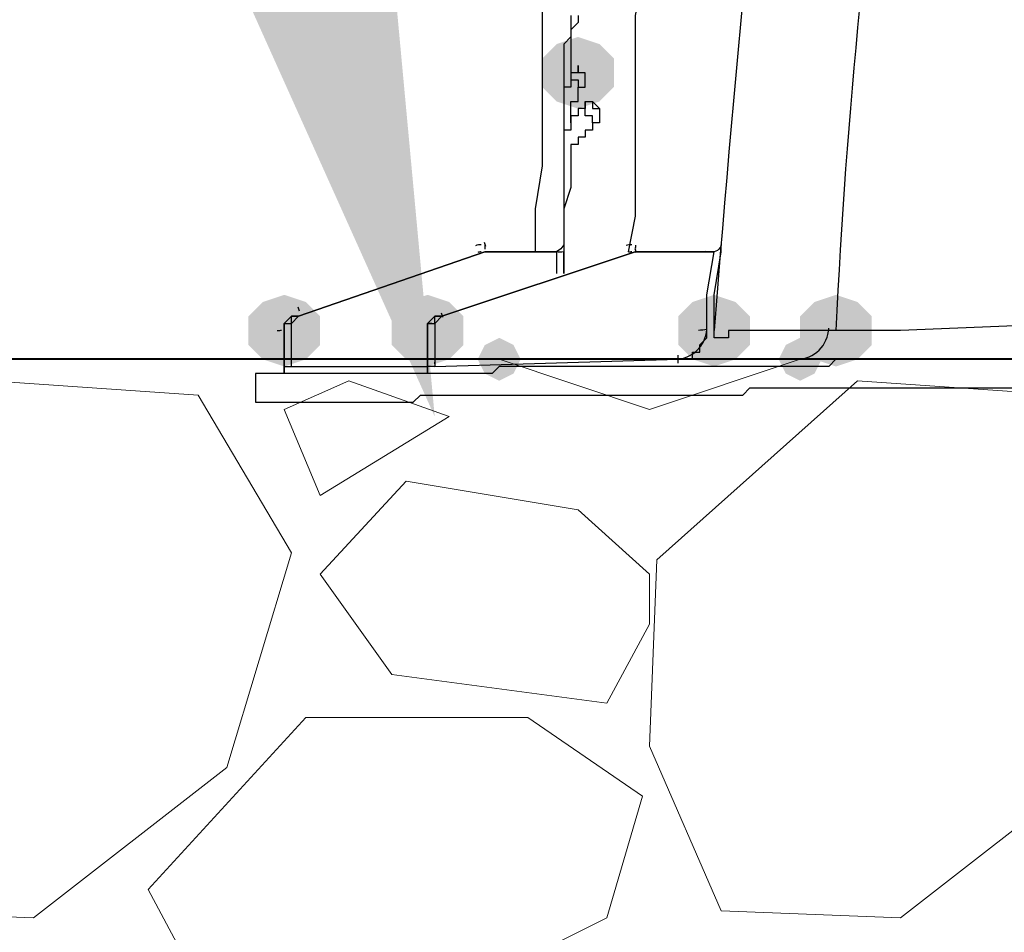
# Model space of a CAD drawing. Units: inches. Extents: x -15.6 to 15.6, y -11.8 to 11.8.
# Drawn here: x -8.4 to -8.3, y -2.2 to -2.1 of the extents above; entities that cross this region are included whole.
import ezdxf

# ---------------------------------------------------------------- set-up
doc = ezdxf.new("R2010")
doc.units = ezdxf.units.IN
doc.header["$MEASUREMENT"] = 0
doc.layers.add('PDF4_0', color=7, linetype='Continuous')
doc.layers.add('PDF4_Dimension', color=5, linetype='Continuous')
doc.layers.add('PDF4_0-BACKFILL INITIAL', color=7, linetype='Continuous', true_color=0xb9b9b9)

msp = doc.modelspace()

# ---------------------------------------------------------------- hatches: boundary and pattern name
at = {"layer": 'PDF4_0', "transparency": 33554559}
for points in [[(-8.3463826521809, -2.079856398137357), (-8.3488828521809, -2.080689798137358), (-8.350549652180902, -2.082356598137357), (-8.350549652180902, -2.085690198137358), (-8.3488828521809, -2.087356998137357), (-8.3463826521809, -2.088190398137357), (-8.3438824521809, -2.087356998137357), (-8.3422156521809, -2.085690198137358), (-8.3422156521809, -2.082356598137357), (-8.3438824521809, -2.080689798137358)], [(-8.380552052180903, -2.109858798137358), (-8.383052252180903, -2.110692198137357), (-8.384719052180902, -2.112358998137358), (-8.384719052180902, -2.115692598137358), (-8.383052252180903, -2.117359398137357), (-8.380552052180903, -2.118192798137358), (-8.378051852180903, -2.117359398137357), (-8.3763850521809, -2.115692598137358), (-8.3763850521809, -2.112358998137358), (-8.378051852180903, -2.110692198137357)], [(-8.3638840521809, -2.109858798137358), (-8.3663842521809, -2.110692198137357), (-8.368051052180903, -2.112358998137358), (-8.368051052180903, -2.115692598137358), (-8.3663842521809, -2.117359398137357), (-8.3638840521809, -2.118192798137358), (-8.3613838521809, -2.117359398137357), (-8.359717052180901, -2.115692598137358), (-8.359717052180901, -2.112358998137358), (-8.3613838521809, -2.110692198137357)], [(-8.3638840521809, -2.109858798137358), (-8.3663842521809, -2.110692198137357), (-8.368051052180903, -2.112358998137358), (-8.368051052180903, -2.115692598137358), (-8.3663842521809, -2.117359398137357), (-8.3638840521809, -2.118192798137358), (-8.3613838521809, -2.117359398137357), (-8.359717052180901, -2.115692598137358), (-8.359717052180901, -2.112358998137358), (-8.3613838521809, -2.110692198137357)], [(-8.330548052180902, -2.109858798137358), (-8.333048252180902, -2.110692198137357), (-8.3347150521809, -2.112358998137358), (-8.3347150521809, -2.115692598137358), (-8.333048252180902, -2.117359398137357), (-8.330548052180902, -2.118192798137358), (-8.328047852180902, -2.117359398137357), (-8.3263810521809, -2.115692598137358), (-8.3263810521809, -2.112358998137358), (-8.328047852180902, -2.110692198137357)], [(-8.330548052180902, -2.109858798137358), (-8.333048252180902, -2.110692198137357), (-8.3347150521809, -2.112358998137358), (-8.3347150521809, -2.115692598137358), (-8.333048252180902, -2.117359398137357), (-8.330548052180902, -2.118192798137358), (-8.328047852180902, -2.117359398137357), (-8.3263810521809, -2.115692598137358), (-8.3263810521809, -2.112358998137358), (-8.328047852180902, -2.110692198137357)], [(-8.316380252180902, -2.109858798137358), (-8.318880452180903, -2.110692198137357), (-8.320547252180901, -2.112358998137358), (-8.320547252180901, -2.115692598137358), (-8.318880452180903, -2.117359398137357), (-8.316380252180902, -2.118192798137358), (-8.313880052180902, -2.117359398137357), (-8.312213252180904, -2.115692598137358), (-8.312213252180904, -2.112358998137358), (-8.313880052180902, -2.110692198137357)], [(-8.316380252180902, -2.109858798137358), (-8.318880452180903, -2.110692198137357), (-8.320547252180901, -2.112358998137358), (-8.320547252180901, -2.115692598137358), (-8.318880452180903, -2.117359398137357), (-8.316380252180902, -2.118192798137358), (-8.313880052180902, -2.117359398137357), (-8.312213252180904, -2.115692598137358), (-8.312213252180904, -2.112358998137358), (-8.313880052180902, -2.110692198137357)]]:
    msp.add_hatch(color=256, dxfattribs=at).paths.add_polyline_path(points)
at = {"layer": 'PDF4_0-BACKFILL INITIAL', "transparency": 33554559}
for points in [[(-8.355550052180902, -2.114859198137358), (-8.357216852180901, -2.115692598137358), (-8.358050252180902, -2.117359398137357), (-8.357216852180901, -2.119026198137357), (-8.355550052180902, -2.119859598137357), (-8.3538832521809, -2.119026198137357), (-8.353049852180902, -2.117359398137357), (-8.3538832521809, -2.115692598137358)], [(-8.320547252180901, -2.114859198137358), (-8.322214052180904, -2.115692598137358), (-8.323047452180901, -2.117359398137357), (-8.322214052180904, -2.119026198137357), (-8.320547252180901, -2.119859598137357), (-8.318880452180903, -2.119026198137357), (-8.318047052180901, -2.117359398137357), (-8.318880452180903, -2.115692598137358)]]:
    msp.add_hatch(color=256, dxfattribs=at).paths.add_polyline_path(points)

# ---------------------------------------------------------------- linework, layer by layer
at = {"layer": 'PDF4_0', "lineweight": 9}
msp.add_lwpolyline([(-9.748994852180903, -1.225621398137357), (-9.187283252180901, -1.225621398137357), (-9.187283252180901, -2.117359398137357), (-8.8997602521809, -2.117359398137357), (-5.997861452180899, -2.117359398137357)], dxfattribs=at)
at = {"layer": 'PDF4_0', "lineweight": 25}
for points in [[(-8.3372152521809, -2.032352598137358), (-8.3372152521809, -2.036519598137358), (-8.3372152521809, -2.041519998137357), (-8.338048652180902, -2.043186798137357), (-8.338048652180902, -2.045686998137358), (-8.338048652180902, -2.050687398137358), (-8.338048652180902, -2.054854398137357), (-8.3388820521809, -2.059021398137357), (-8.3388820521809, -2.064021798137357), (-8.3388820521809, -2.068188798137358), (-8.3388820521809, -2.073189198137357), (-8.3397154521809, -2.077356198137357), (-8.3397154521809, -2.082356598137357), (-8.3397154521809, -2.086523598137358), (-8.3397154521809, -2.091523998137358), (-8.3397154521809, -2.095690998137357), (-8.3397154521809, -2.100691398137357), (-8.340548852180902, -2.104858398137358)], [(-8.3488828521809, -2.063188398137358), (-8.349716252180901, -2.063188398137358), (-8.349716252180901, -2.064021798137357), (-8.349716252180901, -2.064855198137357), (-8.349716252180901, -2.065688598137358), (-8.349716252180901, -2.068188798137358), (-8.349716252180901, -2.070688998137357), (-8.350549652180902, -2.073189198137357), (-8.350549652180902, -2.075689398137357), (-8.350549652180902, -2.078189598137357), (-8.350549652180902, -2.080689798137358), (-8.350549652180902, -2.083189998137358), (-8.350549652180902, -2.084856798137357), (-8.350549652180902, -2.089857198137357), (-8.350549652180902, -2.094857598137358), (-8.3513830521809, -2.099857998137358), (-8.3513830521809, -2.104858398137358)], [(-8.347216052180901, -2.077356198137357), (-8.347216052180901, -2.079022998137358), (-8.347216052180901, -2.079856398137357), (-8.348049452180902, -2.080689798137358), (-8.348049452180902, -2.082356598137357), (-8.348049452180902, -2.083189998137358), (-8.348049452180902, -2.084023398137358), (-8.348049452180902, -2.084856798137357), (-8.348049452180902, -2.085690198137358), (-8.348049452180902, -2.086523598137358), (-8.348049452180902, -2.088190398137357)], [(-8.3463826521809, -2.077356198137357), (-8.3463826521809, -2.078189598137357), (-8.347216052180901, -2.079022998137358), (-8.347216052180901, -2.079856398137357), (-8.347216052180901, -2.084023398137358), (-8.347216052180901, -2.084856798137357), (-8.3463826521809, -2.084856798137357), (-8.3463826521809, -2.085690198137358)], [(-8.347216052180901, -2.089857198137357), (-8.347216052180901, -2.089023798137358), (-8.347216052180901, -2.088190398137357), (-8.347216052180901, -2.087356998137357), (-8.3463826521809, -2.087356998137357), (-8.3463826521809, -2.086523598137358), (-8.3463826521809, -2.085690198137358), (-8.345549252180902, -2.085690198137358), (-8.345549252180902, -2.084856798137357), (-8.345549252180902, -2.084023398137358), (-8.3463826521809, -2.084023398137358), (-8.3463826521809, -2.083189998137358), (-8.3463826521809, -2.084023398137358), (-8.347216052180901, -2.084023398137358), (-8.347216052180901, -2.084856798137357), (-8.347216052180901, -2.085690198137358), (-8.348049452180902, -2.085690198137358), (-8.348049452180902, -2.086523598137358), (-8.348049452180902, -2.087356998137357), (-8.348049452180902, -2.088190398137357), (-8.348049452180902, -2.089023798137358), (-8.348049452180902, -2.089857198137357), (-8.348049452180902, -2.090690598137357), (-8.348049452180902, -2.091523998137358), (-8.348049452180902, -2.092357398137358), (-8.348049452180902, -2.093190798137357)], [(-8.3463826521809, -2.084023398137358), (-8.3463826521809, -2.084023398137358)], [(-8.3438824521809, -2.089857198137357), (-8.3447158521809, -2.089857198137357), (-8.3447158521809, -2.089023798137358), (-8.345549252180902, -2.089023798137358), (-8.345549252180902, -2.088190398137357), (-8.345549252180902, -2.087356998137357), (-8.3447158521809, -2.087356998137357), (-8.3447158521809, -2.088190398137357), (-8.3438824521809, -2.088190398137357)], [(-8.296378652180902, -2.117359398137357), (-8.2980454521809, -2.117359398137357), (-8.298878852180902, -2.117359398137357), (-8.299712252180903, -2.117359398137357), (-8.300545652180901, -2.117359398137357), (-8.302212452180903, -2.117359398137357), (-8.303879252180902, -2.117359398137357), (-8.304712652180903, -2.117359398137357), (-8.306379452180902, -2.117359398137357), (-8.307212852180903, -2.117359398137357), (-8.308046252180901, -2.117359398137357), (-8.308879652180902, -2.117359398137357), (-8.309713052180904, -2.117359398137357), (-8.311379852180902, -2.117359398137357), (-8.312213252180904, -2.117359398137357), (-8.313046652180901, -2.117359398137357), (-8.313880052180902, -2.117359398137357), (-8.314713452180904, -2.117359398137357), (-8.315546852180901, -2.117359398137357), (-8.316380252180902, -2.117359398137357), (-8.317213652180904, -2.118192798137358), (-8.318880452180903, -2.118192798137358), (-8.319713852180904, -2.118192798137358), (-8.320547252180901, -2.118192798137358), (-8.321380652180903, -2.118192798137358), (-8.322214052180904, -2.118192798137358), (-8.323047452180901, -2.118192798137358), (-8.323880852180903, -2.118192798137358), (-8.324714252180904, -2.118192798137358), (-8.325547652180902, -2.118192798137358), (-8.3263810521809, -2.118192798137358), (-8.327214452180904, -2.118192798137358), (-8.328047852180902, -2.118192798137358), (-8.3288812521809, -2.118192798137358), (-8.329714652180904, -2.118192798137358), (-8.330548052180902, -2.118192798137358), (-8.3313814521809, -2.118192798137358), (-8.332214852180904, -2.118192798137358), (-8.333048252180902, -2.118192798137358), (-8.3338816521809, -2.118192798137358), (-8.3347150521809, -2.118192798137358), (-8.335548452180902, -2.118192798137358), (-8.3363818521809, -2.118192798137358), (-8.3372152521809, -2.118192798137358), (-8.338048652180902, -2.118192798137358), (-8.3388820521809, -2.118192798137358), (-8.3397154521809, -2.118192798137358), (-8.340548852180902, -2.118192798137358), (-8.3413822521809, -2.118192798137358), (-8.3422156521809, -2.118192798137358), (-8.343049052180902, -2.118192798137358), (-8.3438824521809, -2.118192798137358), (-8.3447158521809, -2.118192798137358), (-8.345549252180902, -2.118192798137358), (-8.3463826521809, -2.118192798137358), (-8.347216052180901, -2.118192798137358), (-8.348049452180902, -2.118192798137358), (-8.3488828521809, -2.118192798137358), (-8.349716252180901, -2.118192798137358), (-8.350549652180902, -2.118192798137358), (-8.3513830521809, -2.118192798137358), (-8.352216452180901, -2.118192798137358), (-8.353049852180902, -2.118192798137358), (-8.3538832521809, -2.118192798137358), (-8.354716652180901, -2.118192798137358), (-8.355550052180902, -2.118192798137358), (-8.3563834521809, -2.119026198137357), (-8.357216852180901, -2.119026198137357), (-8.358050252180902, -2.119026198137357), (-8.3588836521809, -2.119026198137357), (-8.359717052180901, -2.119026198137357), (-8.360550452180902, -2.119026198137357), (-8.3613838521809, -2.119026198137357), (-8.362217252180901, -2.119026198137357), (-8.363050652180902, -2.119026198137357), (-8.3638840521809, -2.119026198137357), (-8.3638840521809, -2.118192798137358), (-8.3638840521809, -2.114025798137357), (-8.3638840521809, -2.113192398137357), (-8.363050652180902, -2.113192398137357), (-8.363050652180902, -2.112358998137358), (-8.362217252180901, -2.112358998137358), (-8.3397154521809, -2.104858398137358), (-8.330548052180902, -2.104858398137358), (-8.3397154521809, -2.104858398137358), (-8.362217252180901, -2.112358998137358), (-8.363050652180902, -2.113192398137357), (-8.363050652180902, -2.114025798137357), (-8.363050652180902, -2.118192798137358), (-8.3638840521809, -2.118192798137358), (-8.3638840521809, -2.114025798137357), (-8.3638840521809, -2.114859198137358), (-8.3638840521809, -2.118192798137358), (-8.3638840521809, -2.119026198137357), (-8.364717452180901, -2.119026198137357), (-8.365550852180903, -2.119026198137357), (-8.3663842521809, -2.119026198137357), (-8.367217652180901, -2.119026198137357), (-8.368051052180903, -2.119026198137357), (-8.3688844521809, -2.119026198137357), (-8.369717852180901, -2.119026198137357), (-8.370551252180903, -2.119026198137357), (-8.3713846521809, -2.119026198137357), (-8.372218052180902, -2.119026198137357), (-8.373051452180903, -2.119026198137357), (-8.3738848521809, -2.119026198137357), (-8.374718252180902, -2.119026198137357), (-8.375551652180903, -2.119026198137357), (-8.3763850521809, -2.119026198137357), (-8.377218452180902, -2.119026198137357), (-8.378051852180903, -2.119026198137357), (-8.3788852521809, -2.119026198137357), (-8.379718652180902, -2.119026198137357), (-8.380552052180903, -2.119026198137357), (-8.380552052180903, -2.118192798137358), (-8.380552052180903, -2.114025798137357), (-8.380552052180903, -2.114859198137358), (-8.380552052180903, -2.118192798137358), (-8.380552052180903, -2.119026198137357), (-8.3813854521809, -2.119026198137357), (-8.382218852180902, -2.119026198137357), (-8.383052252180903, -2.119026198137357), (-8.3838856521809, -2.119026198137357), (-8.3838856521809, -2.122359798137357), (-8.383052252180903, -2.122359798137357), (-8.382218852180902, -2.122359798137357), (-8.3813854521809, -2.122359798137357), (-8.380552052180903, -2.122359798137357), (-8.379718652180902, -2.122359798137357), (-8.3788852521809, -2.122359798137357), (-8.378051852180903, -2.122359798137357), (-8.377218452180902, -2.122359798137357), (-8.3763850521809, -2.122359798137357), (-8.375551652180903, -2.122359798137357), (-8.374718252180902, -2.122359798137357), (-8.3738848521809, -2.122359798137357), (-8.373051452180903, -2.122359798137357), (-8.372218052180902, -2.122359798137357), (-8.3713846521809, -2.122359798137357), (-8.370551252180903, -2.122359798137357), (-8.369717852180901, -2.122359798137357), (-8.3688844521809, -2.122359798137357), (-8.368051052180903, -2.122359798137357), (-8.367217652180901, -2.122359798137357), (-8.3663842521809, -2.122359798137357), (-8.365550852180903, -2.122359798137357), (-8.364717452180901, -2.121526398137357), (-8.3638840521809, -2.121526398137357), (-8.363050652180902, -2.121526398137357), (-8.362217252180901, -2.121526398137357), (-8.3613838521809, -2.121526398137357), (-8.360550452180902, -2.121526398137357), (-8.359717052180901, -2.121526398137357), (-8.3588836521809, -2.121526398137357), (-8.358050252180902, -2.121526398137357), (-8.357216852180901, -2.121526398137357), (-8.3563834521809, -2.121526398137357), (-8.355550052180902, -2.121526398137357), (-8.354716652180901, -2.121526398137357), (-8.3538832521809, -2.121526398137357), (-8.353049852180902, -2.121526398137357), (-8.352216452180901, -2.121526398137357), (-8.3513830521809, -2.121526398137357), (-8.350549652180902, -2.121526398137357), (-8.349716252180901, -2.121526398137357), (-8.3488828521809, -2.121526398137357), (-8.348049452180902, -2.121526398137357), (-8.347216052180901, -2.121526398137357), (-8.3463826521809, -2.121526398137357), (-8.345549252180902, -2.121526398137357), (-8.3447158521809, -2.121526398137357), (-8.3438824521809, -2.121526398137357), (-8.343049052180902, -2.121526398137357), (-8.3422156521809, -2.121526398137357), (-8.3413822521809, -2.121526398137357), (-8.340548852180902, -2.121526398137357), (-8.3397154521809, -2.121526398137357), (-8.3388820521809, -2.121526398137357), (-8.338048652180902, -2.121526398137357), (-8.3372152521809, -2.121526398137357), (-8.3363818521809, -2.121526398137357), (-8.335548452180902, -2.121526398137357), (-8.3347150521809, -2.121526398137357), (-8.3338816521809, -2.121526398137357), (-8.333048252180902, -2.121526398137357), (-8.332214852180904, -2.121526398137357), (-8.3313814521809, -2.121526398137357), (-8.330548052180902, -2.121526398137357), (-8.329714652180904, -2.121526398137357), (-8.3288812521809, -2.121526398137357), (-8.328047852180902, -2.121526398137357), (-8.327214452180904, -2.121526398137357), (-8.3263810521809, -2.120692998137358), (-8.325547652180902, -2.120692998137358), (-8.324714252180904, -2.120692998137358), (-8.323880852180903, -2.120692998137358), (-8.323047452180901, -2.120692998137358), (-8.322214052180904, -2.120692998137358), (-8.321380652180903, -2.120692998137358), (-8.320547252180901, -2.120692998137358), (-8.319713852180904, -2.120692998137358), (-8.318880452180903, -2.120692998137358), (-8.318047052180901, -2.120692998137358), (-8.317213652180904, -2.120692998137358), (-8.316380252180902, -2.120692998137358), (-8.314713452180904, -2.120692998137358), (-8.313880052180902, -2.120692998137358), (-8.313046652180901, -2.120692998137358), (-8.312213252180904, -2.120692998137358), (-8.311379852180902, -2.120692998137358), (-8.310546452180901, -2.120692998137358), (-8.308879652180902, -2.120692998137358), (-8.308046252180901, -2.120692998137358), (-8.307212852180903, -2.120692998137358), (-8.306379452180902, -2.120692998137358), (-8.305546052180901, -2.120692998137358), (-8.303879252180902, -2.120692998137358), (-8.302212452180903, -2.120692998137358), (-8.299712252180903, -2.120692998137358), (-8.298878852180902, -2.120692998137358), (-8.2980454521809, -2.120692998137358), (-8.297212052180903, -2.120692998137358), (-8.2955452521809, -2.120692998137358)], [(-8.3488828521809, -2.104858398137358), (-8.3488828521809, -2.104858398137358)], [(-8.330548052180902, -2.104858398137358), (-8.330548052180902, -2.104858398137358)], [(-8.362217252180901, -2.112358998137358), (-8.363050652180902, -2.112358998137358), (-8.3638840521809, -2.113192398137357), (-8.3638840521809, -2.114025798137357)], [(-8.413054652180904, -2.117359398137357), (-8.312213252180904, -2.117359398137357)], [(-8.379718652180902, -2.118192798137358), (-8.3638840521809, -2.118192798137358)], [(-8.3638840521809, -2.118192798137358), (-8.3638840521809, -2.118192798137358)]]:
    msp.add_lwpolyline(points, dxfattribs=at)
for points in [[(-8.345549252180902, -2.087356998137357), (-8.345549252180902, -2.088190398137357), (-8.3463826521809, -2.088190398137357), (-8.3463826521809, -2.089023798137358), (-8.347216052180901, -2.089023798137358), (-8.347216052180901, -2.089857198137357), (-8.347216052180901, -2.090690598137357), (-8.348049452180902, -2.090690598137357), (-8.348049452180902, -2.091523998137358), (-8.348049452180902, -2.092357398137358), (-8.348049452180902, -2.093190798137357), (-8.348049452180902, -2.094024198137357), (-8.348049452180902, -2.094857598137358), (-8.348049452180902, -2.095690998137357), (-8.348049452180902, -2.096524398137357), (-8.348049452180902, -2.097357798137358), (-8.348049452180902, -2.098191198137357), (-8.348049452180902, -2.099857998137358), (-8.348049452180902, -2.100691398137357), (-8.348049452180902, -2.101524798137357), (-8.348049452180902, -2.102358198137358), (-8.348049452180902, -2.103191598137357), (-8.348049452180902, -2.104024998137358, -0.3058356612031966), (-8.349299552180902, -2.104858398137358)], [(-8.3447158521809, -2.087356998137357), (-8.3438824521809, -2.088190398137357), (-8.3438824521809, -2.089023798137358), (-8.3438824521809, -2.089857198137357), (-8.3447158521809, -2.089857198137357), (-8.3447158521809, -2.090690598137357), (-8.345549252180902, -2.090690598137357), (-8.345549252180902, -2.091523998137358), (-8.3463826521809, -2.091523998137358), (-8.3463826521809, -2.092357398137358), (-8.347216052180901, -2.092357398137358), (-8.347216052180901, -2.093190798137357), (-8.347216052180901, -2.094024198137357), (-8.347216052180901, -2.094857598137358), (-8.347216052180901, -2.095690998137357), (-8.347216052180901, -2.096524398137357), (-8.347216052180901, -2.097357798137358), (-8.348049452180902, -2.099857998137358), (-8.348049452180902, -2.102358198137358), (-8.348049452180902, -2.103191598137357), (-8.348049452180902, -2.104858398137358), (-8.348049452180902, -2.107358598137358), (-8.348049452180902, -2.106525198137358), (-8.348049452180902, -2.104858398137358, -0.05203773588270087), (-8.3488828521809, -2.104858398137358), (-8.3488828521809, -2.107358598137358)], [(-8.380565411582907, -2.117695758377358, -0.007716979208597063), (-8.380552052180903, -2.118192798137358), (-8.379718652180902, -2.118192798137358), (-8.379718652180902, -2.114025798137357), (-8.379718652180902, -2.113192398137357), (-8.3788852521809, -2.112358998137358), (-8.357216852180901, -2.104858398137358), (-8.3488828521809, -2.104858398137358), (-8.357216852180901, -2.104858398137358), (-8.3788852521809, -2.112358998137358), (-8.379718652180902, -2.112358998137358), (-8.380552052180903, -2.113192398137357), (-8.380552052180903, -2.114025798137357), (-8.380552052180903, -2.113192398137357), (-8.379718652180902, -2.113192398137357), (-8.379718652180902, -2.112358998137358), (-8.3788852521809, -2.112358998137358)], [(-8.363064011582921, -2.117695758377359, -0.007716979191570113), (-8.363050652180902, -2.118192798137358), (-8.3347150521809, -2.117359398137357), (-8.3338816521809, -2.117359398137357), (-8.333048252180902, -2.117359398137357), (-8.333048252180902, -2.116525998137357), (-8.332214852180904, -2.116525998137357), (-8.332214852180904, -2.115692598137358), (-8.3313814521809, -2.114859198137358), (-8.3313814521809, -2.114025798137357), (-8.3313814521809, -2.109858798137358), (-8.330548052180902, -2.104858398137358, -0.05144909463373337), (-8.3315476488089, -2.104821186827357)], [(-8.288878052180902, -2.113192398137357), (-8.308879652180902, -2.114025798137357), (-8.309713052180904, -2.114025798137357), (-8.310546452180901, -2.114025798137357), (-8.311379852180902, -2.114025798137357), (-8.312213252180904, -2.114025798137357), (-8.313046652180901, -2.114025798137357), (-8.313880052180902, -2.114025798137357), (-8.314713452180904, -2.114025798137357), (-8.315546852180901, -2.114025798137357), (-8.316380252180902, -2.114025798137357), (-8.322214052180904, -2.114025798137357), (-8.323047452180901, -2.114025798137357), (-8.323880852180903, -2.114025798137357), (-8.324714252180904, -2.114025798137357), (-8.325547652180902, -2.114025798137357), (-8.3263810521809, -2.114025798137357), (-8.327214452180904, -2.114025798137357), (-8.328047852180902, -2.114025798137357), (-8.3288812521809, -2.114025798137357), (-8.3288812521809, -2.114859198137358), (-8.329714652180904, -2.114859198137358), (-8.330548052180902, -2.114859198137358), (-8.330548052180902, -2.114025798137357), (-8.330548052180902, -2.109858798137358), (-8.329714652180904, -2.104858398137358), (-8.329714652180904, -2.104024998137358, -0.3917039338443586), (-8.330964752180904, -2.104858398137358)], [(-8.335062363296899, -2.117358756419357, 0.387863068600343), (-8.3313912446309, -2.113879969805357, -0.05150258390520243), (-8.332362739010904, -2.113990895345357)]]:
    msp.add_lwpolyline(points, format="xyb", dxfattribs=at)
at = {"layer": 'PDF4_0', "lineweight": 15}
msp.add_lwpolyline([(-8.092195652180902, -2.117359398137357), (-8.881425452180903, -2.117359398137357)], dxfattribs=at)
at = {"layer": 'PDF4_0', "lineweight": 40}
msp.add_lwpolyline([(-5.997861452180899, -2.117359398137357), (-8.634739052180901, -2.117359398137357)], dxfattribs=at)
at = {"layer": 'PDF4_0', "lineweight": 25}
for centre, radius, start, end in [((-5.593245752174663, -2.330205371822155), 2.74582546599342, 173.4926303815232, 175.4844147864362), ((-7.606323452181066, -2.147153448137349), 0.7108291640194077, 171.2500072935721, 177.3288064314274), ((-8.370138363011954, -2.108610156503348), 0.01375517873802353, 18.4852123270989, 20.53904609109242), ((-8.357633556179941, -2.106108519938801), 0.002083521801447504, 89.99989002847245, 108.9841559317883), ((-8.357633556902172, -2.106108478339518), 0.001250080202169579, 89.9997836067859, 108.9846426151551), ((-8.343449783128705, -2.104442000843454), 0.01376706937809459, 178.4569345777222, 180.4925485693238), ((-8.340132164571529, -2.106108390397216), 0.002083392259895053, 89.99965924290501, 108.3532277061509), ((-8.340132153011485, -2.106108432809291), 0.00125003467193424, 89.9999619298674, 108.3537180043388), ((-8.353479382521996, -2.109446516532542), 0.01459806807752757, 17.88679043802072, 19.80759035345385), ((-8.325948383215174, -2.104442000847294), 0.01376706929175898, 178.4569345520539, 180.4925485564347), ((-8.391806763591845, -2.116110756714178), 0.01375517935484077, 18.4852123941277, 20.53904606599881), ((-8.375981183204551, -2.116947116767134), 0.01459806879914465, 17.88679049145791, 19.807590311929), ((-8.380968785993169, -2.116942231209249), 0.002916432196256531, 88.23570113668661, 97.83389741521799), ((-8.363467337488608, -2.116942626351149), 0.003750228120861491, 88.9894551539821, 97.15789269198724), ((-8.320963949221746, -2.113609100968855), 0.003750295303286841, 270.65912626685, 358.2587453030628), ((-8.365971666074028, -2.117776113796398), 0.03125661370276773, 359.9066564721579, 1.675222710101762), ((-8.365135793907431, -2.117776012292921), 0.001251742162036524, 352.8589714456101, 359.5791193381199)]:
    msp.add_arc(centre, radius, start, end, dxfattribs=at)
at = {"layer": 'PDF4_0-BACKFILL INITIAL', "lineweight": 15}
msp.add_lwpolyline([(-8.355550052180902, -2.117359398137357), (-8.338048652180902, -2.123193198137358), (-8.320547252180901, -2.117359398137357)], dxfattribs=at)
for points in [[(-8.4380566521809, -2.140694598137357), (-8.438890052180902, -2.162362998137358), (-8.4305560521809, -2.181531198137358), (-8.409721052180902, -2.182364598137357), (-8.387219252180902, -2.164863198137358), (-8.379718652180902, -2.139861198137357), (-8.390552852180903, -2.121526398137357), (-8.414721452180903, -2.119859598137357)], [(-8.373051452180903, -2.119859598137357), (-8.380552052180903, -2.123193198137358), (-8.3763850521809, -2.133193998137358), (-8.3613838521809, -2.124026598137357)], [(-8.3372152521809, -2.140694598137357), (-8.338048652180902, -2.162362998137358), (-8.329714652180904, -2.181531198137358), (-8.308879652180902, -2.182364598137357), (-8.286377852180902, -2.164863198137358), (-8.278877252180902, -2.139861198137357), (-8.289711452180903, -2.121526398137357), (-8.313880052180902, -2.119859598137357)], [(-8.338048652180902, -2.142361398137357), (-8.3463826521809, -2.134860798137358), (-8.3663842521809, -2.131527198137357), (-8.3763850521809, -2.142361398137357), (-8.368051052180903, -2.154028998137358), (-8.343049052180902, -2.157362598137357), (-8.338048652180902, -2.148195198137357)], [(-8.389719452180902, -2.191531998137357), (-8.396386652180901, -2.179030998137358), (-8.378051852180903, -2.159029398137357), (-8.352216452180901, -2.159029398137357), (-8.3388820521809, -2.168196798137357), (-8.343049052180902, -2.182364598137357), (-8.364717452180901, -2.193198798137358)]]:
    msp.add_lwpolyline(points, close=True, dxfattribs=at)
at = {"layer": 'PDF4_Dimension', "transparency": 33554559}
msp.add_solid([(-8.370551252180903, -2.043186798137357), (-8.363050652180902, -2.124026598137357), (-8.396386652180901, -2.049853998137357)], dxfattribs=at)

doc.saveas('drawing.dxf')
